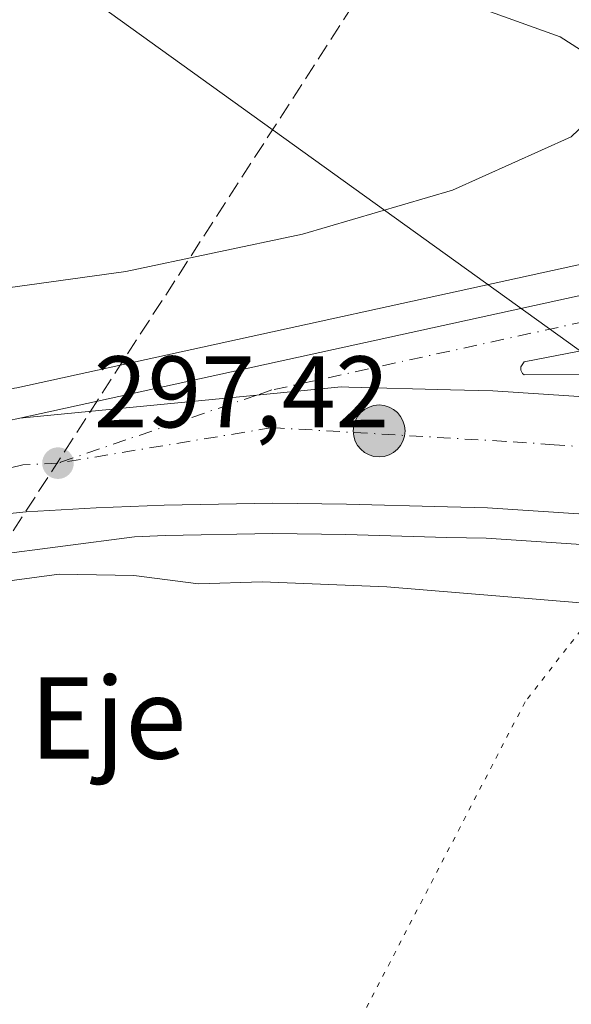
# Model space of a CAD drawing. Units: metres. Extents: x 587504 to 590967, y 4687331 to 4689698.
# Drawn here: x 588720 to 588774, y 4687569 to 4687666 of the extents above; entities that cross this region are included whole.
import ezdxf
from ezdxf.enums import TextEntityAlignment as Align

# ---------------------------------------------------------------- set-up
doc = ezdxf.new("R2010")
doc.units = ezdxf.units.M
doc.header["$MEASUREMENT"] = 0
for name, pattern in [('DGN Style 3', [2.307223458686699, 1.648016756204785, -0.6592067024819142]), ('DGN Style 4', [2.6384748266838614, 1.318413404963828, -0.6592067024819142, 0.001648016756204785, -0.6592067024819142]), ('DGN Style 5', [1.1536117293433497, 0.4944050268614355, -0.6592067024819142])]:
    doc.linetypes.add(name, pattern=pattern)
for name, color, linetype, lineweight in [('Arbolado forestal CxS', 92, 'Continuous', 0), ('Carretera de calzada única Cxs', 7, 'Continuous', 13), ('Carretera de calzada única eje', 7, 'DGN Style 4', 0), ('Conducción de hidrocarburos lineal', 6, 'DGN Style 3', 0), ('Curva de nivel normal', 30, 'Continuous', 0), ('Isleta de vial', 135, 'Continuous', 13), ('Matorral CxS', 135, 'Continuous', 0), ('Núcleo urbano CxS', 7, 'Continuous', 0), ('Pastizal CxS', 92, 'Continuous', 0), ('Planta de tratamiento de residuos CxS', 135, 'Continuous', 0), ('Punto de cota en terreno', 7, 'Continuous', 0), ('Punto kilométrico de carretera', 7, 'Continuous', 0), ('Rótulo de punto de cota en terreno', 7, 'Continuous', 0), ('Tendido', 6, 'Continuous', 0), ('Texto cartográfico', 7, 'Continuous', 0), ('Vía pecuaria eje', 92, 'DGN Style 5', 0)]:
    doc.layers.add(name, color=color, linetype=linetype, lineweight=lineweight)
doc.styles.add('Style-Arial', font='txt')

# ---------------------------------------------------------------- blocks, each defined once
blk = doc.blocks.new('5PATER')
at = {"layer": 'Matorral CxS', "linetype": 'Continuous', "lineweight": 0}
h = blk.add_hatch(color=51, dxfattribs=at)
edge = h.paths.add_edge_path()
edge.add_ellipse((0, 0), major_axis=(-0.1095731443231308, -0.1110710700762829), ratio=0.9994222409660322, start_angle=0, end_angle=360)
blk = doc.blocks.new('*U29')
at = {"layer": 'Carretera de calzada única Cxs', "color": 7, "linetype": 'Continuous', "lineweight": 13}
blk.add_polyline3d([(588776.6001000004, 4687628.640100001, 298.1803999999975), (588766.5701000001, 4687629.300100001, 298.116599999994), (588762.4001000002, 4687629.4001, 298.0672999999952), (588752.3901000004, 4687629.670100001, 297.9686999999976), (588751.6201, 4687629.6801, 298.0344000000041), (588743.3101000004, 4687628.870100001, 298.2936000000045), (588719.9001000002, 4687626.600099999, 297.6778000000049), (588787.0701000001, 4687641.280099999, 299.0807999999961)], dxfattribs=at)
blk.add_polyline3d([(588798.5500999996, 4687629.0701, 298.4369000000006), (588798.8501000004, 4687629.300100001, 298.445000000007), (588799.0900999998, 4687629.590100001, 298.4554999999964), (588799.2801000001, 4687629.9301, 298.4679000000033), (588799.4001000002, 4687630.290100001, 298.4814000000042), (588799.4801000003, 4687637.200099999, 298.6432999999961), (588799.2901999997, 4687637.7501, 298.6484000000055), (588798.7100999998, 4687638.390100001, 298.6477000000014), (588797.8901000004, 4687638.700099999, 298.647299999997), (588797.3101000004, 4687638.690099999, 298.6453000000038), (588785.2901, 4687635.170100001, 298.5093000000052), (588769.6700999998, 4687632.1601, 298.2621999999974), (588769.3501000004, 4687631.670100001, 298.2388000000064), (588769.3601000002, 4687631.340100001, 298.2256999999955), (588769.5201000003, 4687631.020099999, 298.2143999999971), (588769.6901000004, 4687630.860099999, 298.2097000000067), (588782.6601, 4687630.920100001, 298.4009999999981), (588789.7200999996, 4687630.190099999, 298.4541999999929), (588796.7100999998, 4687628.9101, 298.4296000000031), (588797.0800999999, 4687628.790100001, 298.4263999999966), (588797.4600999998, 4687628.7501, 298.4272000000055), (588797.8400999998, 4687628.780099999, 298.4275000000052), (588798.2101999996, 4687628.890100001, 298.4308000000019)], close=True, dxfattribs=at)
blk = doc.blocks.new('5HITCA')
at = {"layer": 'Planta de tratamiento de residuos CxS', "linetype": 'Continuous', "lineweight": 0}
h = blk.add_hatch(color=1, dxfattribs=at)
edge = h.paths.add_edge_path()
edge.add_arc((0, 0), 0.2558578010358639, 0, 360)
at = {"layer": 'Planta de tratamiento de residuos CxS', "color": 7, "linetype": 'Continuous', "lineweight": 0}
blk.add_circle((0, 0), 0.2558578010358639, dxfattribs=at)

msp = doc.modelspace()

# ---------------------------------------------------------------- linework, layer by layer
at = {"layer": 'Arbolado forestal CxS', "color": 92, "linetype": 'Continuous', "lineweight": 0}
for points in [[(588826.8882999998, 4687671.256899999, 298.7706000000035), (588814.3750999998, 4687660.5055, 298.1448999999994), (588814.2040999997, 4687660.346899999, 298.1252999999998), (588812.0290999999, 4687658.1623, 297.9092999999993), (588803.8006999996, 4687651.772100001, 297.7421999999933), (588799.1599000003, 4687649.1369, 297.6388000000007), (588798.0843000002, 4687648.6479, 297.5982999999979), (588791.4857000001, 4687645.806700001, 297.3644000000059), (588786.3000999996, 4687644.182700001, 297.2474999999977), (588719.6083000004, 4687629.5963, 296.832899999994), (588719.3793000003, 4687629.553900001, 296.8242999999929), (588719.2632999998, 4687629.5317, 296.820200000002), (588719.2594999997, 4687629.530900001, 296.8200999999972), (588718.7178999997, 4687629.4133, 296.8043000000035), (588697.8923000004, 4687626.708500001, 296.5310999999929), (588697.8784999996, 4687626.706700001, 296.5310999999929), (588697.3620999996, 4687626.6215, 296.5135000000009), (588697.3081, 4687626.610300001, 296.5065000000032), (588674.3148999996, 4687621.872500001, 290.7511999999988), (588666.1618999997, 4687636.297300001, 291.1514000000025), (588651.1394999997, 4687676.459899999, 292.5883999999933)], [(588827.7543000003, 4687671.894300001, 298.7363000000041), (588827.0721000005, 4687671.4011, 298.7599999999948), (588826.8882999998, 4687671.256899999, 298.7706000000035), (588814.3750999998, 4687660.5055, 298.1448999999994), (588814.2040999997, 4687660.346899999, 298.1252999999998), (588812.0290999999, 4687658.1623, 297.9092999999993), (588803.8006999996, 4687651.772100001, 297.7421999999933), (588799.1599000003, 4687649.1369, 297.6388000000007), (588798.0843000002, 4687648.6479, 297.5982999999979), (588791.4857000001, 4687645.806700001, 297.3644000000059), (588786.3000999996, 4687644.182700001, 297.2474999999977), (588719.6083000004, 4687629.5963, 296.832899999994), (588719.3793000003, 4687629.553900001, 296.8242999999929), (588719.2632999998, 4687629.5317, 296.820200000002), (588719.2594999997, 4687629.530900001, 296.8200999999972), (588718.7178999997, 4687629.4133, 296.8043000000035), (588697.8923000004, 4687626.708500001, 296.5310999999929), (588697.8784999996, 4687626.706700001, 296.5310999999929), (588697.3620999996, 4687626.6215, 296.5135000000009), (588697.3081, 4687626.610300001, 296.5065000000032), (588674.3148999996, 4687621.872500001, 290.7511999999988)]]:
    msp.add_polyline3d(points, dxfattribs=at)
at = {"layer": 'Carretera de calzada única Cxs', "color": 7, "linetype": 'Continuous', "lineweight": 13}
for points in [[(588719.9001000002, 4687626.600099999, 297.6778000000049), (588787.0701000001, 4687641.280099999, 299.0807999999961), (588792.5301000001, 4687642.9901, 298.4609999999957), (588800.3101000004, 4687646.340100001, 298.5715999999957), (588805.4702000003, 4687649.270099999, 298.6033000000025), (588814.0201000003, 4687655.9101, 298.781799999997), (588816.3300999999, 4687658.2301, 298.8678999999975), (588825.7499000002, 4687666.3235, 299.227899999998)], [(588798.5500999996, 4687629.0701, 298.4369000000006), (588798.8501000004, 4687629.300100001, 298.445000000007), (588799.0900999998, 4687629.590100001, 298.4554999999964), (588799.2801000001, 4687629.9301, 298.4679000000033), (588799.4001000002, 4687630.290100001, 298.4814000000042), (588799.4801000003, 4687637.200099999, 298.6432999999961), (588799.2901999997, 4687637.7501, 298.6484000000055), (588798.7100999998, 4687638.390100001, 298.6477000000014), (588797.8901000004, 4687638.700099999, 298.647299999997), (588797.3101000004, 4687638.690099999, 298.6453000000038), (588785.2901, 4687635.170100001, 298.5093000000052), (588769.6700999998, 4687632.1601, 298.2621999999974), (588769.3501000004, 4687631.670100001, 298.2388000000064), (588769.3601000002, 4687631.340100001, 298.2256999999955), (588769.5201000003, 4687631.020099999, 298.2143999999971), (588769.6901000004, 4687630.860099999, 298.2097000000067), (588782.6601, 4687630.920100001, 298.4009999999981), (588789.7200999996, 4687630.190099999, 298.4541999999929), (588796.7100999998, 4687628.9101, 298.4296000000031), (588797.0800999999, 4687628.790100001, 298.4263999999966), (588797.4600999998, 4687628.7501, 298.4272000000055)], [(588775.5800999999, 4687617.130100001, 297.6184999999969), (588766.0601000004, 4687617.7601, 297.543399999995), (588762.1101000002, 4687617.850099999, 297.5399999999936), (588752.1401000004, 4687618.120100001, 297.4143999999943), (588744.8701, 4687618.2401, 297.4303000000073), (588734.1700999998, 4687618.030099999, 297.4128999999957), (588727.4501, 4687617.7501, 297.4680999999982), (588720.5500999996, 4687617.380100001, 297.4342000000034), (588714.0601000004, 4687616.700099999, 297.3144999999931), (588707.9901000002, 4687615.7501, 297.2382999999973), (588704.4890999999, 4687619.2213, 297.5233000000007), (588700.9801000003, 4687622.690099999, 297.5651000000071), (588717.4600999998, 4687626.0701, 297.6117999999988), (588719.9001000002, 4687626.600099999, 297.6778000000049), (588743.3101000004, 4687628.870100001, 298.2936000000045), (588751.6201, 4687629.6801, 298.0344000000041), (588752.3901000004, 4687629.670100001, 297.9686999999976), (588762.4001000002, 4687629.4001, 298.0672999999952), (588766.5701000001, 4687629.300100001, 298.116599999994), (588776.6001000004, 4687628.640100001, 298.1803999999975)], [(588879.3601000002, 4687602.040100001, 298.5852000000014), (588863.6501000002, 4687609.0701, 298.5773999999947), (588856.2401000002, 4687611.710100001, 298.6447999999946), (588850.7801000001, 4687613.640100001, 298.6264999999985), (588848.7100999998, 4687614.370100001, 298.6091000000015), (588841.8101000004, 4687616.630100001, 298.5969000000041), (588834.7401000002, 4687618.6501, 298.590200000006), (588823.1300999997, 4687621.5001, 298.4312000000064), (588811.3800999997, 4687623.720100001, 298.2948000000033), (588809.1801000005, 4687624.040100001, 298.2685000000056), (588805.5000999998, 4687624.600099999, 298.2443999999959), (588804.5601000004, 4687624.7401, 298.2419999999984), (588797.9801000003, 4687625.7401, 298.2654000000039), (588792.1801000005, 4687626.640100001, 298.2652999999991), (588786.0801999997, 4687627.590100001, 298.2556000000041), (588776.6001000004, 4687628.640100001, 298.1803999999975), (588766.5701000001, 4687629.300100001, 298.116599999994), (588762.4001000002, 4687629.4001, 298.0672999999952), (588752.3901000004, 4687629.670100001, 297.9686999999976), (588751.6201, 4687629.6801, 298.0344000000041), (588743.3101000004, 4687628.870100001, 298.2936000000045), (588719.9001000002, 4687626.600099999, 297.6778000000049)], [(588879.3601000002, 4687602.040100001, 298.5852000000014), (588863.6501000002, 4687609.0701, 298.5773999999947), (588856.2401000002, 4687611.710100001, 298.6447999999946), (588850.7801000001, 4687613.640100001, 298.6264999999985), (588848.7100999998, 4687614.370100001, 298.6091000000015), (588841.8101000004, 4687616.630100001, 298.5969000000041), (588834.7401000002, 4687618.6501, 298.590200000006), (588823.1300999997, 4687621.5001, 298.4312000000064), (588811.3800999997, 4687623.720100001, 298.2948000000033), (588809.1801000005, 4687624.040100001, 298.2685000000056), (588805.5000999998, 4687624.600099999, 298.2443999999959), (588804.5601000004, 4687624.7401, 298.2419999999984), (588797.9801000003, 4687625.7401, 298.2654000000039), (588792.1801000005, 4687626.640100001, 298.2652999999991), (588786.0801999997, 4687627.590100001, 298.2556000000041), (588776.6001000004, 4687628.640100001, 298.1803999999975), (588766.5701000001, 4687629.300100001, 298.116599999994), (588762.4001000002, 4687629.4001, 298.0672999999952), (588752.3901000004, 4687629.670100001, 297.9686999999976), (588751.6201, 4687629.6801, 298.0344000000041), (588743.3101000004, 4687628.870100001, 298.2936000000045), (588719.9001000002, 4687626.600099999, 297.6778000000049)], [(588775.5800999999, 4687617.130100001, 297.6184999999969), (588766.0601000004, 4687617.7601, 297.543399999995), (588762.1101000002, 4687617.850099999, 297.5399999999936), (588752.1401000004, 4687618.120100001, 297.4143999999943), (588744.8701, 4687618.2401, 297.4303000000073), (588734.1700999998, 4687618.030099999, 297.4128999999957), (588727.4501, 4687617.7501, 297.4680999999982), (588720.5500999996, 4687617.380100001, 297.4342000000034), (588714.0601000004, 4687616.700099999, 297.3144999999931), (588707.9901000002, 4687615.7501, 297.2382999999973)]]:
    msp.add_polyline3d(points, dxfattribs=at)
at = {"layer": 'Carretera de calzada única eje', "color": 7, "linetype": 'DGN Style 4', "lineweight": 0}
for points in [[(588803.0401, 4687644.770099999, 298.6861999999965), (588798.8101000004, 4687642.5101, 298.6254000000045), (588794.9200999998, 4687640.840100001, 298.5835999999982), (588792.1901000004, 4687639.9801, 298.5736999999936), (588786.1801000005, 4687638.220100001, 298.6193999999959), (588778.3701, 4687636.720100001, 298.3889999999956), (588744.7901, 4687629.380100001, 298.4122000000062), (588743.3101000004, 4687628.870100001, 298.2936000000045), (588723.6700999998, 4687622.170100001, 297.6027999999933)], [(588806.5500999996, 4687620.0001, 298.0495999999985), (588796.6533000004, 4687621.563300001, 298.0222000000067), (588793.5601000004, 4687622.0701, 298.0124999999971), (588790.0601000004, 4687622.710100001, 298.0129000000015), (588772.6300999997, 4687623.9901, 297.9156999999978), (588767.8800999997, 4687624.3101, 297.896900000007), (588744.8101000004, 4687625.670100001, 297.7440999999963), (588723.6700999998, 4687622.170100001, 297.6027999999933)], [(588723.6700999998, 4687622.170100001, 297.6027999999933), (588720.2200999996, 4687621.9901, 297.5984000000026), (588719.0000999998, 4687621.720100001, 297.5908000000054), (588715.7600999996, 4687621.390100001, 297.5800000000018), (588712.7200999996, 4687620.9101, 297.5627999999998), (588707.3601000002, 4687619.800100001, 297.5292999999947), (588704.4890999999, 4687619.2213, 297.5233000000007)]]:
    msp.add_polyline3d(points, dxfattribs=at)
at = {"layer": 'Conducción de hidrocarburos lineal', "color": 6, "linetype": 'DGN Style 3', "lineweight": 0}
msp.add_polyline3d([(590171.5481000004, 4689688.214299999, 379.834600000002), (590113.1464000001, 4689592.563899999, 381.505799999999), (589913.0988999996, 4689266.8347, 388.4809999999998), (589780.2690000003, 4689049.439400001, 394.5112999999984), (589586.4600000001, 4688703.970000001, 432.136599999998), (589367.1078000005, 4688431.754699999, 376.6696999999986), (589206.1349999999, 4688290.599199999, 352.9861999999994), (589017.3405999999, 4688121.914200001, 341.6454999999987), (588913.7885999996, 4687929.825999999, 312.1193999999959), (588875.6885000002, 4687851.376900001, 306.2581999999966), (588835.4800000004, 4687795.09, 303.1070999999938), (588637.2400000002, 4687488.74, 295.4021000000066), (588556.9858999997, 4687354.114700001, 293.8666999999987)], dxfattribs=at)
at = {"layer": 'Curva de nivel normal', "color": 30, "linetype": 'Continuous', "lineweight": 0, "elevation": 295, "flags": 128}
for points in [[(588765.0800000001, 4687667.100099999), (588773.2300000004, 4687664.1801), (588777.2300000004, 4687661.640100001), (588778.3600000005, 4687659.6601), (588778.0800000001, 4687657.9101), (588774.3200000003, 4687654.3201), (588762.6100000005, 4687649.090100001), (588747.8200000003, 4687644.7501), (588730.3899999997, 4687641.050100001), (588710.1399999997, 4687638.280099999), (588694.7999999998, 4687636.6801), (588691.3600000005, 4687635.290100001), (588690.3600000005, 4687632.8101), (588691.75, 4687625.4801), (588691.4600000001, 4687624.540100001)], [(588695.0899999999, 4687611.3301), (588695.75, 4687611.100099999), (588700.4800000004, 4687610.950099999), (588709.1500000004, 4687610.0601), (588717.1500000004, 4687610.350099999), (588723.8099999996, 4687611.210100001), (588731.1699999999, 4687611.0801), (588737.5599999996, 4687610.270099999), (588743.8300000001, 4687610.4801), (588756.1399999997, 4687609.9801), (588782.7999999998, 4687607.7601), (588796.1399999997, 4687606.850099999), (588806.3799999999, 4687605.190099999), (588812.8099999996, 4687603.5801), (588819.3799999999, 4687602.370100001), (588833.79, 4687598.590100001), (588848.6500000004, 4687592.6601), (588879.04, 4687582.300100001), (588889.4800000004, 4687576.090100001), (588893.8799999999, 4687573.220100001), (588898.7800000003, 4687570.600099999), (588906.4800000004, 4687568.940099999)]]:
    msp.add_lwpolyline(points, dxfattribs=at)
at = {"layer": 'Isleta de vial', "color": 135, "linetype": 'Continuous', "lineweight": 13}
msp.add_polyline3d([(588797.4600999998, 4687628.7501, 298.4272000000055), (588797.8400999998, 4687628.780099999, 298.4275000000052), (588798.2100999998, 4687628.890100001, 298.4308000000019), (588798.5500999996, 4687629.0701, 298.4369000000006), (588798.8501000004, 4687629.300100001, 298.445000000007), (588799.0900999998, 4687629.590100001, 298.4554999999964), (588799.2801000001, 4687629.9301, 298.4679000000033), (588799.4001000002, 4687630.290100001, 298.4814000000042), (588799.4801000003, 4687637.200099999, 298.6432999999961), (588799.2901, 4687637.7501, 298.6484000000055), (588798.7100999998, 4687638.390100001, 298.6477000000014), (588797.8901000004, 4687638.700099999, 298.647299999997), (588797.3101000004, 4687638.690099999, 298.6453000000038), (588785.2901, 4687635.170100001, 298.5093000000052), (588769.6700999998, 4687632.1601, 298.2621999999974), (588769.3501000004, 4687631.670100001, 298.2388000000064), (588769.3601000002, 4687631.340100001, 298.2256999999955), (588769.5201000003, 4687631.020099999, 298.2143999999971), (588769.6901000004, 4687630.860099999, 298.2097000000067), (588782.6601, 4687630.920100001, 298.4009999999981), (588789.7200999996, 4687630.190099999, 298.4541999999929), (588796.7100999998, 4687628.9101, 298.4296000000031), (588797.0800999999, 4687628.790100001, 298.4263999999966), (588797.4600999998, 4687628.7501, 298.4272000000055)], dxfattribs=at)
at = {"layer": 'Núcleo urbano CxS', "color": 7, "linetype": 'Continuous', "lineweight": 0}
for points in [[(588827.7543000003, 4687671.894300001, 298.7363000000041), (588827.0721000005, 4687671.4011, 298.7599999999948), (588826.8882999998, 4687671.256899999, 298.7706000000035), (588814.3750999998, 4687660.5055, 298.1448999999994), (588814.2040999997, 4687660.346899999, 298.1252999999998), (588812.0290999999, 4687658.1623, 297.9092999999993), (588803.8006999996, 4687651.772100001, 297.7421999999933), (588799.1599000003, 4687649.1369, 297.6388000000007), (588798.0843000002, 4687648.6479, 297.5982999999979), (588791.4857000001, 4687645.806700001, 297.3644000000059), (588786.3000999996, 4687644.182700001, 297.2474999999977), (588719.6083000004, 4687629.5963, 296.832899999994), (588719.3793000003, 4687629.553900001, 296.8242999999929), (588719.2632999998, 4687629.5317, 296.820200000002), (588719.2594999997, 4687629.530900001, 296.8200999999972), (588718.7178999997, 4687629.4133, 296.8043000000035), (588697.8923000004, 4687626.708500001, 296.5310999999929), (588697.8784999996, 4687626.706700001, 296.5310999999929), (588697.3620999996, 4687626.6215, 296.5135000000009), (588697.3081, 4687626.610300001, 296.5065000000032), (588674.3148999996, 4687621.872500001, 290.7511999999988)], [(588719.6083000004, 4687629.5963, 296.832899999994), (588786.3000999996, 4687644.182700001, 297.2474999999977)], [(588775.3164999997, 4687614.140900001, 297.3678999999975), (588765.9269000003, 4687614.7623, 297.261599999998), (588762.0352999996, 4687614.851100001, 297.2284999999974), (588752.0746999999, 4687615.1207, 297.1442999999999), (588744.8746999997, 4687615.239700001, 297.0973999999987), (588734.2619000003, 4687615.031300001, 297.1435999999958), (588731.2401000002, 4687614.9055, 297.1135000000068), (588709.9886999996, 4687612.145300001, 296.6928999999946), (588700.2467, 4687610.880100001, 296.5803000000014), (588684.2071000002, 4687607.575099999, 291.0748000000021), (588681.5385999996, 4687607.0252, 290.4122000000062)], [(588775.3164999997, 4687614.140900001, 297.3678999999975), (588765.9269000003, 4687614.7623, 297.261599999998), (588762.0352999996, 4687614.851100001, 297.2284999999974), (588752.0746999999, 4687615.1207, 297.1442999999999), (588744.8746999997, 4687615.239700001, 297.0973999999987), (588734.2619000003, 4687615.031300001, 297.1435999999958), (588731.2401000002, 4687614.9055, 297.1135000000068), (588709.9886999996, 4687612.145300001, 296.6928999999946)]]:
    msp.add_polyline3d(points, dxfattribs=at)
at = {"layer": 'Pastizal CxS', "color": 92, "linetype": 'Continuous', "lineweight": 0}
for points in [[(588710.5672000004, 4687563.8402, 289.6869000000006), (588704.5346999997, 4687571.619000001, 289.3503999999957), (588700.1179999998, 4687576.1906, 289.4578000000038), (588695.4858999997, 4687580.985300001, 289.6025999999983), (588691.6759000003, 4687587.494000001, 290.0241999999998), (588688.1834000006, 4687595.749, 290.3902999999991), (588682.3294000002, 4687605.8566, 290.3543000000063), (588681.5385999996, 4687607.0252, 290.4122000000062), (588684.2071000002, 4687607.575099999, 291.0748000000021), (588700.2467, 4687610.880100001, 296.5803000000014), (588709.9886999996, 4687612.145300001, 296.6928999999946), (588731.2401000002, 4687614.9055, 297.1135000000068), (588734.2619000003, 4687615.031300001, 297.1435999999958), (588744.8746999997, 4687615.239700001, 297.0973999999987), (588752.0746999999, 4687615.1207, 297.1442999999999), (588762.0352999996, 4687614.851100001, 297.2284999999974), (588765.9269000003, 4687614.7623, 297.261599999998), (588775.3164999997, 4687614.140900001, 297.3678999999975)], [(588775.3164999997, 4687614.140900001, 297.3678999999975), (588765.9269000003, 4687614.7623, 297.261599999998), (588762.0352999996, 4687614.851100001, 297.2284999999974), (588752.0746999999, 4687615.1207, 297.1442999999999), (588744.8746999997, 4687615.239700001, 297.0973999999987), (588734.2619000003, 4687615.031300001, 297.1435999999958), (588731.2401000002, 4687614.9055, 297.1135000000068), (588709.9886999996, 4687612.145300001, 296.6928999999946), (588700.2467, 4687610.880100001, 296.5803000000014), (588684.2071000002, 4687607.575099999, 291.0748000000021), (588681.5385999996, 4687607.0252, 290.4122000000062)]]:
    msp.add_polyline3d(points, dxfattribs=at)
at = {"layer": 'Tendido', "color": 6, "linetype": 'Continuous', "lineweight": 0}
msp.add_polyline3d([(588228.5700000003, 4687785.550000001, 296.5237999999954), (588316.9422000004, 4687784.046900001, 294.1212999999989), (588430.0027000001, 4687782.124, 295.0720000000001), (588566.6399999997, 4687779.800000001, 295.5271999999969), (588660.75, 4687713.850000001, 297.959799999997), (588712.8273, 4687678.046800001, 298.3736000000063), (588842.9961000001, 4687584.559599999, 295.4701000000059), (588866.4000000004, 4687568.710000001, 296.2489999999962)], dxfattribs=at)
at = {"layer": 'Vía pecuaria eje', "color": 92, "linetype": 'DGN Style 5', "lineweight": 0}
msp.add_polyline3d([(588831.2334000003, 4687669.785800001, 299.3683000000019), (588814.9173999997, 4687656.709799999, 298.8114999999962), (588769.7675999999, 4687598.6249, 293.269100000005), (588703.5541000003, 4687471.123299999, 294.5786999999983), (588683.9874, 4687355.734200001, 293.179999999993)], dxfattribs=at)

# ---------------------------------------------------------------- block references
at = {"layer": 'Carretera de calzada única Cxs', "color": 7, "linetype": 'Continuous', "lineweight": 13}
msp.add_blockref('*U29', (0, 0), dxfattribs=at)
at = {"layer": 'Punto de cota en terreno', "color": 7, "linetype": 'Continuous', "lineweight": 0, "xscale": 10, "yscale": 10, "zscale": 10}
msp.add_blockref('5PATER', (588723.6799999997, 4687622.17, 297.4199999999983), dxfattribs=at)
at = {"layer": 'Punto kilométrico de carretera', "color": 7, "linetype": 'Continuous', "lineweight": 0, "xscale": 10, "yscale": 10, "zscale": 10}
msp.add_blockref('5HITCA', (588755.3639000002, 4687625.346100001, 297.8153000000021), dxfattribs=at)

# ---------------------------------------------------------------- texts
at = {"layer": 'Rótulo de punto de cota en terreno', "color": 7, "linetype": 'Continuous', "lineweight": 0, "style": 'Style-Arial'}
msp.add_text('297,42', height=7.000000000000002, dxfattribs=at).set_placement((588727.2078, 4687625.697799999))
at = {"layer": 'Texto cartográfico', "color": 7, "linetype": 'Continuous', "lineweight": 0, "style": 'Style-Arial'}
msp.add_text('Puente Nuevo del Eje', height=8, dxfattribs=at).set_placement((588682.3584817072, 4687597.050150001), align=Align.MIDDLE_CENTER)

doc.saveas('drawing.dxf')
